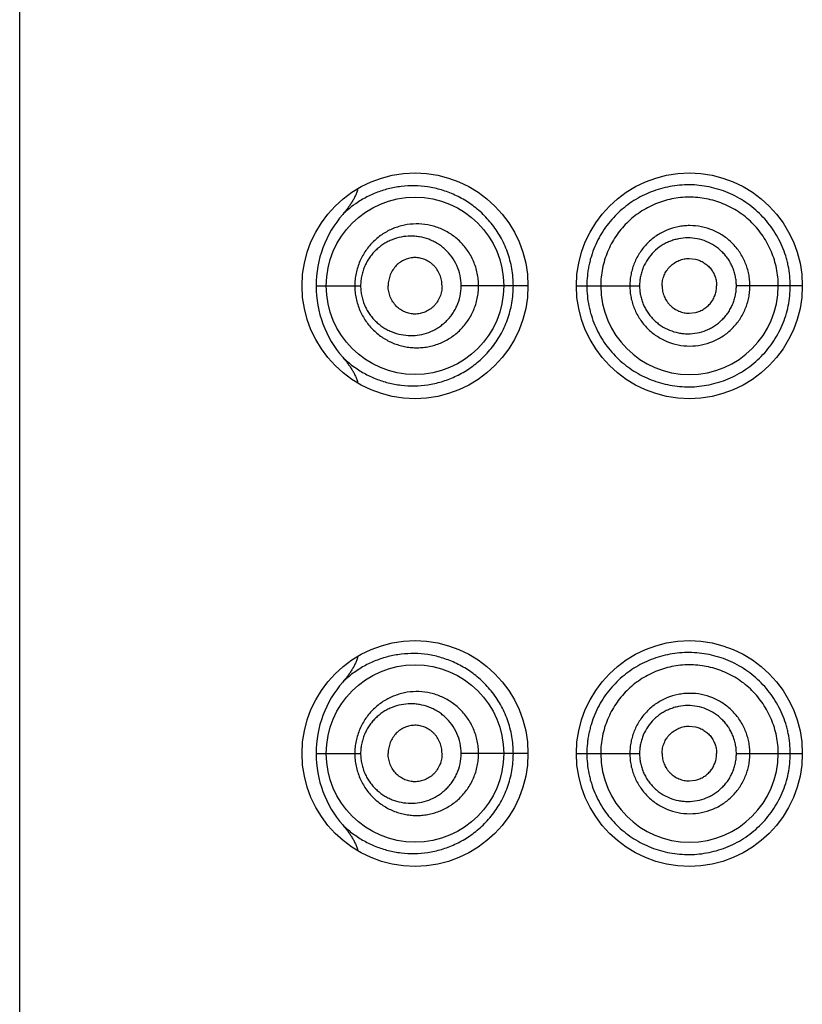
# Model space of a CAD drawing. Units: inches. Extents: x 0 to 11, y 0 to 8.5.
# Drawn here: x 6 to 6.1, y 5.9 to 6 of the extents above; entities that cross this region are included whole.
import ezdxf

# ---------------------------------------------------------------- set-up
doc = ezdxf.new("R2010")
doc.units = ezdxf.units.IN
doc.header["$LTSCALE"] = 0.605
doc.header["$MEASUREMENT"] = 0
doc.layers.get('0').update_dxf_attribs({"linetype": 'CONTINUOUS'})

msp = doc.modelspace()

# ---------------------------------------------------------------- linework, layer by layer
at = {"color": 7, "linetype": 'CONTINUOUS'}
for p, q in [((6.0357423742, 4.8692873978), (6.0357423742, 6.3567873978)), ((6.1083626617, 6.0097621935), (6.1090496325, 6.0096790176)), ((6.0678831132, 6.0067873978), (6.0727190372, 6.0067873978)), ((6.0908673742, 6.0067873141), (6.0836225955, 6.0067873978)), ((6.0961173742, 6.0067873978), (6.1029662415, 6.0067873978)), ((6.1206173742, 6.0067873977), (6.1134680769, 6.0067873978)), ((6.1083626617, 6.0038126021), (6.1090496325, 6.0038957779)), ((6.1083626617, 5.9590121935), (6.1090496325, 5.9589290176)), ((6.0678831132, 5.9560373978), (6.0727190372, 5.9560373978)), ((6.0908673742, 5.9560373141), (6.0836225955, 5.9560373978)), ((6.0961173742, 5.9560373978), (6.1029662415, 5.9560373978)), ((6.1134680769, 5.9560373978), (6.1206173742, 5.9560373977)), ((6.1083626617, 5.9530626021), (6.1090496325, 5.9531457779))]:
    msp.add_line(p, q, dxfattribs=at)
for centre, radius in [((6.0786173742, 6.0067873978), 0.01225), ((6.1083673742, 6.0067873978), 0.01225), ((6.0786173729, 6.0067873383), 0.0096249235), ((6.0786173742, 5.9560373978), 0.01225), ((6.1083673742, 5.9560373978), 0.01225), ((6.0786173729, 5.9560373383), 0.0096249235)]:
    msp.add_circle(centre, radius, dxfattribs=at)
for centre, radius, start, end in [((6.0797340679, 6.006781521), 0.0118512242, 139.0846210154, 179.9715877597), ((6.0797348012, 6.0067932551), 0.0118518802, 180.0283166452, 220.892628178), ((6.1083848633, 6.0067879877), 0.009625138, 180.0035117479, 359.9964882599), ((6.0797340679, 5.956031521), 0.0118512242, 139.0846210156, 179.9715877597), ((6.0797348012, 5.9560432551), 0.0118518802, 180.0283166451, 220.892628178), ((6.1083848633, 5.9560379877), 0.009625138, 180.0035117524, 359.9964882554)]:
    msp.add_arc(centre, radius, start, end, dxfattribs=at)
for points, knots in [([(6.0892791942, 6.0067873978), (6.0892791765, 6.0071000434), (6.0892520057, 6.0077250112), (6.0891303652, 6.008653495), (6.0889297482, 6.0095642274), (6.0886533794, 6.01044877), (6.0883055405, 6.0112995682), (6.0877571953, 6.012372444), (6.0869242375, 6.0135980932), (6.0857294892, 6.0148585668), (6.0843972952, 6.0158829396), (6.0829765227, 6.0166677384), (6.0815079777, 6.0172188264), (6.0800242942, 6.0175481264), (6.0785503441, 6.0176684628), (6.0771050232, 6.0175936704), (6.0757024812, 6.0173344293), (6.0743543331, 6.0168984676), (6.0730704233, 6.0162904297), (6.0718616488, 6.0155105076), (6.0711255747, 6.0148826157), (6.0707767166, 6.0145418754)], [0, 0, 0, 0, 0.0368103959, 0.0735427746, 0.1101209798, 0.1464707611, 0.1825209831, 0.2182052305, 0.2881941533, 0.356140825, 0.4218434987, 0.4852698247, 0.5465474159, 0.6058930917, 0.6636356007, 0.7201383772, 0.7757986909, 0.8310908188, 0.8864968656, 0.9425844497, 1, 1, 1, 1]), ([(6.0724116231, 6.0173491757), (6.0723826911, 6.0172157637), (6.0723070082, 6.0169526098), (6.0721536978, 6.0165722413), (6.0719700843, 6.0162056265), (6.0717629775, 6.0158518899), (6.0715372508, 6.0155097964), (6.0712162337, 6.0150677039), (6.0709568327, 6.0147501164), (6.0707781281, 6.014543608)], [0, 0, 0, 0, 0.1249676877, 0.2499590183, 0.3749637192, 0.4999740656, 0.6249874046, 0.7500013999, 1, 1, 1, 1]), ([(6.1193114018, 6.0067873978), (6.119311398, 6.0071528509), (6.1192760331, 6.0078843391), (6.1191368307, 6.0087890541), (6.1189717375, 6.0095014335), (6.1187718042, 6.0102048055), (6.118456859, 6.011064183), (6.1179762649, 6.0120513872), (6.1173994082, 6.0129853102), (6.1167328468, 6.0138569008), (6.1159831715, 6.0146571706), (6.1151578812, 6.0153774534), (6.1142670802, 6.0160120214), (6.1133204452, 6.0165553276), (6.1123276359, 6.0170018388), (6.1112989898, 6.0173470574), (6.1102457514, 6.0175899481), (6.1091784903, 6.0177293882), (6.1081074227, 6.0177643924), (6.1070427109, 6.0176951181), (6.1059936145, 6.0175260012), (6.1049686909, 6.0172599098), (6.1039761674, 6.0168990287), (6.1030244442, 6.0164450219), (6.1021203392, 6.0159026393), (6.101271322, 6.0152752207), (6.1004841994, 6.0145676869), (6.0997656649, 6.0137851055), (6.0991237149, 6.0129320623), (6.0985651212, 6.0120153169), (6.0980953668, 6.0110429641), (6.0977862555, 6.0101934369), (6.0975887135, 6.0094957516), (6.0974657341, 6.0089639361), (6.0973692371, 6.0084256513), (6.0972773949, 6.0077011499), (6.0972509675, 6.0071527345), (6.0972509667, 6.0067873978)], [0, 0, 0, 0, 0.0317500579, 0.0634992788, 0.0793790131, 0.0952585347, 0.1270063007, 0.1587507179, 0.1904890096, 0.2222155614, 0.2539217657, 0.2855964961, 0.3172252835, 0.3487899152, 0.3802698036, 0.4116469712, 0.4429046422, 0.4740292018, 0.5050110514, 0.535858722, 0.5665820767, 0.597195499, 0.6277186857, 0.6581940083, 0.6886658168, 0.7191772732, 0.7497698777, 0.7804766395, 0.8113347419, 0.8423731995, 0.8735959847, 0.9050020947, 0.9207707105, 0.936573207, 0.9524050201, 0.9682600536, 1, 1, 1, 1]), ([(6.1180098739, 6.0067873978), (6.1180098739, 6.0071042787), (6.1179795307, 6.0077385311), (6.1178378071, 6.0086800575), (6.1176045135, 6.0096030638), (6.117282668, 6.0104989841), (6.1168729228, 6.0113581299), (6.1163807185, 6.0121724706), (6.1158112528, 6.012934478), (6.114957159, 6.0138692123), (6.1137226109, 6.0148700231), (6.1120410607, 6.0157585644), (6.1105223711, 6.016208315), (6.1092774498, 6.0163862312), (6.1083363653, 6.0164277803), (6.1073971602, 6.0163761977), (6.106160735, 6.0161870663), (6.1046588139, 6.0157288264), (6.1032767728, 6.0149841539), (6.1022724603, 6.0142401076), (6.1015746303, 6.0136107107), (6.1009411213, 6.0129146413), (6.1003787674, 6.0121577071), (6.0998917608, 6.0113480557), (6.0994847175, 6.0104931328), (6.0991646191, 6.009600097), (6.0989317129, 6.008678951), (6.0987900152, 6.007738254), (6.0987598739, 6.007104248), (6.0987598739, 6.0067873978)], [0, 0, 0, 0, 0.0314641952, 0.0629268362, 0.0943880274, 0.1258457494, 0.1572982609, 0.1887432381, 0.2201773079, 0.2515962641, 0.3142945044, 0.3768713123, 0.4392826559, 0.4704561029, 0.5015811757, 0.5326595121, 0.563698458, 0.6256218382, 0.6875175063, 0.7185282694, 0.749575696, 0.7806729234, 0.8118306568, 0.8430541084, 0.8743434542, 0.9056951358, 0.9370984555, 0.9685388518, 1, 1, 1, 1]), ([(6.0855072335, 6.0067873978), (6.0855072287, 6.0070166399), (6.0854837628, 6.0074751867), (6.0853788523, 6.0081548943), (6.0852056485, 6.0088188765), (6.0849667767, 6.0094595961), (6.0846656894, 6.0100701329), (6.0843065299, 6.0106441181), (6.0838941588, 6.0111759432), (6.0834340788, 6.0116609034), (6.0829316367, 6.0120948273), (6.0822164211, 6.0125983154), (6.0814363349, 6.012992293), (6.0806181327, 6.0132658704), (6.079786917, 6.0134572224), (6.0787257611, 6.0135463407), (6.0776697284, 6.0134341491), (6.0768515848, 6.013227653), (6.0762540565, 6.013015169), (6.0756775101, 6.0127464846), (6.0751263381, 6.0124230538), (6.0746051961, 6.0120463794), (6.0741189858, 6.0116182299), (6.0736726443, 6.0111410194), (6.0732711298, 6.0106178028), (6.0729196646, 6.0100522159), (6.0726233226, 6.0094488975), (6.0723868732, 6.0088135298), (6.0722145647, 6.008152831), (6.0721097865, 6.0074746567), (6.0720863055, 6.0070165804), (6.0720862988, 6.0067873978)], [0, 0, 0, 0, 0.0326209902, 0.0652021557, 0.0977057386, 0.1300957707, 0.1623399724, 0.1944094819, 0.2262828043, 0.2579430199, 0.2893793576, 0.320587583, 0.3822545093, 0.4128185989, 0.443201822, 0.5034626366, 0.5633919454, 0.5933666202, 0.6233862806, 0.6534959487, 0.6837474463, 0.7141876225, 0.7448576954, 0.7757932785, 0.8070221335, 0.838557255, 0.8703949719, 0.9025122687, 0.9348648877, 0.967387482, 1, 1, 1, 1]), ([(6.114934267, 6.0067873978), (6.1149342668, 6.007001554), (6.1149139447, 6.0074301898), (6.1148188136, 6.0080665472), (6.1146625215, 6.0086906069), (6.1144463792, 6.0092964605), (6.1141713576, 6.0098777684), (6.1138412881, 6.0104294043), (6.1134588815, 6.0109458606), (6.1130273847, 6.0114216418), (6.1125510318, 6.0118520361), (6.1118643932, 6.0123601989), (6.1109190669, 6.0128666392), (6.1096896031, 6.0132371917), (6.1086245243, 6.0133402836), (6.1077750429, 6.0132951495), (6.106934765, 6.013167919), (6.1059130017, 6.0128575865), (6.1047848051, 6.0122511201), (6.1037943585, 6.0114361799), (6.1029820344, 6.0104412202), (6.1024752269, 6.0094953821), (6.102187764, 6.0086898195), (6.1020315253, 6.0080662267), (6.1019363536, 6.0074301158), (6.1019160014, 6.0070015455), (6.1019160015, 6.0067873978)], [0, 0, 0, 0, 0.0313978725, 0.0627930943, 0.0941852561, 0.1255713312, 0.1569492196, 0.1883167808, 0.2196715564, 0.2510113492, 0.2823329898, 0.3136345162, 0.3760949619, 0.4384573891, 0.5007273736, 0.5318714703, 0.5629995485, 0.6251639323, 0.6873469007, 0.7496080801, 0.8119888887, 0.8745043323, 0.9058478305, 0.937216903, 0.9686033775, 1, 1, 1, 1]), ([(6.0836225955, 6.0067873978), (6.0836225808, 6.0071642355), (6.0835426474, 6.0079171985), (6.0831915168, 6.0089875561), (6.0826356212, 6.0099487543), (6.0820282565, 6.0106308742), (6.0814783312, 6.0110887109), (6.0810408354, 6.011385584), (6.0805816176, 6.0116366717), (6.0799495616, 6.0119080889), (6.0792871037, 6.0120878807), (6.078614483, 6.0121730985), (6.0779426339, 6.0121960847), (6.0771042764, 6.0121097347), (6.0762948149, 6.0118718072), (6.0756796031, 6.0115943902), (6.0752351043, 6.0113421399), (6.0748125335, 6.0110468868), (6.0744157382, 6.010709413), (6.0740490154, 6.0103308113), (6.0737167475, 6.0099128941), (6.0734237155, 6.0094580387), (6.073174874, 6.0089695532), (6.0729750088, 6.0084519395), (6.0728285137, 6.0079108966), (6.0727391556, 6.0073534384), (6.0727190453, 6.0069762276), (6.0727190372, 6.0067873978)], [0, 0, 0, 0, 0.0664108772, 0.1322690382, 0.1971320329, 0.2607329955, 0.2920670885, 0.3230693347, 0.3537580588, 0.3841576547, 0.4441556484, 0.4738985346, 0.5035095111, 0.5624776537, 0.6215553453, 0.6513112948, 0.6812699874, 0.7114897485, 0.742026093, 0.7729284324, 0.8042341752, 0.8359655811, 0.8681232761, 0.9006798629, 0.9335764548, 0.9667221382, 1, 1, 1, 1]), ([(6.1134680769, 6.0067873978), (6.1134680787, 6.006959419), (6.1134515431, 6.007303735), (6.1133733384, 6.0078146337), (6.1132452379, 6.008315215), (6.1130683899, 6.0088005949), (6.1128436336, 6.0092654827), (6.1125744867, 6.0097057855), (6.1122633307, 6.0101171401), (6.1117967338, 6.0106203447), (6.1111242838, 6.0111579016), (6.1102115797, 6.0116362277), (6.1092249183, 6.0119264787), (6.1082032843, 6.0120226533), (6.1073529692, 6.0119359129), (6.1066931291, 6.011772799), (6.1062118667, 6.0116034977), (6.1057492669, 6.0113880007), (6.1051632628, 6.0110420292), (6.1044960169, 6.0105046019), (6.1038373788, 6.0097139489), (6.1034239593, 6.0089591966), (6.1031890036, 6.0083143239), (6.1030610137, 6.0078142756), (6.1029827959, 6.0073036493), (6.1029662403, 6.0069594093), (6.1029662415, 6.0067873978)], [0, 0, 0, 0, 0.0314626952, 0.0629214027, 0.0943748698, 0.1258179958, 0.1572480259, 0.1886614027, 0.2200539876, 0.2514219542, 0.3139976994, 0.3764413698, 0.4387408153, 0.5009071556, 0.5629774452, 0.5940284859, 0.6250777967, 0.6561359844, 0.6872134226, 0.7493886948, 0.8117399063, 0.8742891481, 0.9056721564, 0.9370929221, 0.968539066, 1, 1, 1, 1]), ([(6.0815457331, 6.0067873978), (6.0815457331, 6.0069944563), (6.0815146541, 6.007305679), (6.0814152297, 6.007706693), (6.0812792166, 6.0080919334), (6.0810880532, 6.0084521873), (6.0808500359, 6.0087754844), (6.0806514129, 6.0089961273), (6.0804339637, 6.0091934618), (6.0802005028, 6.0093663232), (6.079953714, 6.0095139325), (6.0796119616, 6.0096755394), (6.0791624304, 6.0098131206), (6.0786968033, 6.0098596738), (6.0783268924, 6.0098393292), (6.0779605242, 6.0097817696), (6.077512985, 6.0096408186), (6.0770140291, 6.009368005), (6.0765692584, 6.0089962713), (6.0761982862, 6.0085343912), (6.0759646569, 6.0080893884), (6.0758305602, 6.0077056999), (6.0757321919, 6.0073052266), (6.0757013374, 6.0069943564), (6.0757013374, 6.0067873978)], [0, 0, 0, 0, 0.0661589995, 0.0991105587, 0.1318688725, 0.1965212146, 0.2284250041, 0.2599914619, 0.2912106371, 0.3220923721, 0.3526589076, 0.3829400873, 0.4427249322, 0.50187071, 0.5313819977, 0.5609112627, 0.6201960334, 0.6802576035, 0.7414973505, 0.8041926725, 0.8683716414, 0.9009956004, 0.9338729186, 1, 1, 1, 1]), ([(6.1054080543, 6.0067873978), (6.1054080543, 6.0069822743), (6.1054484961, 6.0073728395), (6.1056205373, 6.00793409), (6.105849273, 6.0083665291), (6.1060788462, 6.0086802372), (6.1063378288, 6.0089688176), (6.106714465, 6.0092766221), (6.1071429748, 6.0095051121), (6.1075061855, 6.0096363353), (6.107786903, 6.0097081326), (6.1080732471, 6.0097521329), (6.1082662294, 6.0097621736), (6.1083626617, 6.0097621935)], [0, 0, 0, 0, 0.125769424, 0.2513996725, 0.3767629021, 0.4393931452, 0.5019355063, 0.62661966, 0.7510730422, 0.813316237, 0.8755418144, 0.9377645675, 1, 1, 1, 1]), ([(6.1090496325, 6.0096790176), (6.109209382, 6.0096402293), (6.1095233729, 6.0095361905), (6.1099630473, 6.0093066201), (6.1102940676, 6.0090572231), (6.1105300592, 6.0088255331), (6.1107451982, 6.0085736516), (6.1109730545, 6.0082256023), (6.1111749397, 6.0077690756), (6.1113006844, 6.0072856346), (6.1113299128, 6.0069532825), (6.1113299128, 6.0067873978)], [0, 0, 0, 0, 0.1243208282, 0.2488516977, 0.3735959505, 0.4361068713, 0.4986708418, 0.6238299107, 0.7491409903, 0.8745496823, 1, 1, 1, 1]), ([(6.0707767477, 5.9990325523), (6.071125602, 5.9986918626), (6.0718618846, 5.9980642874), (6.0730706056, 5.9972842472), (6.0743544143, 5.9966762498), (6.0754767562, 5.9963132674), (6.0763981219, 5.9961117867), (6.0773408809, 5.9959690216), (6.0785505293, 5.9959062324), (6.0800243598, 5.996026777), (6.0815080343, 5.9963559794), (6.0829765752, 5.9969071545), (6.084397233, 5.9976918182), (6.0854984202, 5.9985386672), (6.0863127424, 5.9993315515), (6.0868884408, 5.9999891659), (6.0874169313, 6.0007015613), (6.0878914835, 6.0014651798), (6.0883055771, 6.0022752925), (6.0886533856, 6.0031260424), (6.0889297472, 6.0040105916), (6.089130362, 6.0049213119), (6.089251997, 6.0058497901), (6.0892791889, 6.0064747541), (6.0892791941, 6.0067873978)], [0, 0, 0, 0, 0.0574035157, 0.1134836738, 0.1688885798, 0.2241643632, 0.2519279707, 0.2798493849, 0.3363458889, 0.3940758996, 0.4534161826, 0.5146833543, 0.5781007609, 0.6437949057, 0.6775162565, 0.7117858642, 0.7465700182, 0.7818250109, 0.8175044634, 0.8535497785, 0.8898942318, 0.9264673154, 0.9631946666, 1, 1, 1, 1]), ([(6.0720862988, 6.0067873978), (6.0720863084, 6.0065582152), (6.0721097894, 6.0061001405), (6.072214578, 6.0054219703), (6.0723868709, 6.0047612699), (6.0726233295, 6.0041259037), (6.0729196621, 6.0035225799), (6.0732711268, 6.0029569951), (6.0736726402, 6.0024337764), (6.0741189918, 6.001956578), (6.0746051944, 6.0015284289), (6.0751262698, 6.0011516709), (6.0756774022, 6.0008281265), (6.0762540172, 6.0005594722), (6.0768515908, 6.0003472229), (6.0774655264, 6.0001924354), (6.0780912853, 6.0000959644), (6.0787242966, 6.0000586933), (6.0793597859, 6.0000816582), (6.0799927551, 6.0001650524), (6.0806180705, 6.0003090023), (6.0812302717, 6.000513514), (6.0818238032, 6.0007777297), (6.0823929776, 6.0011003674), (6.082931625, 6.0014800594), (6.0834336903, 6.0019142586), (6.0838938994, 6.0023990541), (6.0843065678, 6.0029306391), (6.0846657485, 6.0035046323), (6.0849667357, 6.0041152201), (6.0852056536, 6.0047559181), (6.0853788595, 6.0054199012), (6.0854837563, 6.0060996098), (6.0855072296, 6.0065581557), (6.0855072334, 6.0067873978)], [0, 0, 0, 0, 0.0326058079, 0.0651214694, 0.0974674095, 0.1295780487, 0.161409531, 0.1929380577, 0.2241599794, 0.2550899535, 0.2857531274, 0.3161864057, 0.3464324937, 0.3765391662, 0.4065530596, 0.4365185085, 0.4664842548, 0.496499175, 0.5265986368, 0.5568184684, 0.5871936449, 0.6177497774, 0.6485057265, 0.679480917, 0.7106837536, 0.7421115721, 0.7737631567, 0.8056298133, 0.8376936609, 0.8699311372, 0.9023143843, 0.9348112946, 0.9673857325, 1, 1, 1, 1]), ([(6.0727190372, 6.0067873978), (6.0727190478, 6.0065985681), (6.0727391603, 6.0062213569), (6.0728285462, 6.0056639054), (6.0729749923, 6.0051228485), (6.0731749309, 6.0046052631), (6.0734237063, 6.0041167458), (6.0737167636, 6.0036619033), (6.0740490124, 6.0032439727), (6.0744157786, 6.0028654115), (6.0748125393, 6.0025278968), (6.0752350473, 6.0022325416), (6.0756795374, 6.0019802591), (6.0762947618, 6.0017029027), (6.0771044006, 6.0014652312), (6.0781107679, 6.0013614224), (6.0791247726, 6.0014427008), (6.0801177629, 6.0017121153), (6.0808985431, 6.0020920614), (6.0814781619, 6.0024861332), (6.081888672, 6.0028282066), (6.0822674997, 6.0032130582), (6.0826097602, 6.003638061), (6.0829100804, 6.0041002131), (6.0832486683, 6.0047619859), (6.0835427593, 6.0056577082), (6.0836225842, 6.0064105595), (6.0836225955, 6.0067873978)], [0, 0, 0, 0, 0.0332766917, 0.0664211914, 0.0993167515, 0.1318719354, 0.1640288531, 0.1957590786, 0.2270637792, 0.2579648071, 0.2885004827, 0.3187198632, 0.348677695, 0.3784323223, 0.4375072468, 0.4964734898, 0.5557626506, 0.6157581533, 0.6767750987, 0.7077780229, 0.7391123962, 0.7707843461, 0.8027897418, 0.8351154279, 0.8677351262, 0.9335913175, 1, 1, 1, 1]), ([(6.0815457331, 6.0067873978), (6.0815457331, 6.0065803393), (6.0815146541, 6.0062691166), (6.0814152297, 6.0058681025), (6.0812792166, 6.0054828622), (6.0810880532, 6.0051226083), (6.0808500359, 6.0047993111), (6.0806514129, 6.0045786683), (6.0804339637, 6.0043813337), (6.0802005028, 6.0042084724), (6.079953714, 6.004060863), (6.0796119616, 6.0038992561), (6.0791624304, 6.003761675), (6.0786968033, 6.0037151217), (6.0783268924, 6.0037354664), (6.0779605242, 6.003793026), (6.077512985, 6.003933977), (6.0770140291, 6.0042067906), (6.0765692584, 6.0045785242), (6.0761982862, 6.0050404043), (6.0759646569, 6.0054854071), (6.0758305602, 6.0058690956), (6.0757321919, 6.0062695689), (6.0757013374, 6.0065804392), (6.0757013374, 6.0067873978)], [0, 0, 0, 0, 0.0661589995, 0.0991105587, 0.1318688725, 0.1965212146, 0.2284250041, 0.2599914619, 0.2912106371, 0.3220923721, 0.3526589076, 0.3829400873, 0.4427249322, 0.50187071, 0.5313819977, 0.5609112627, 0.6201960334, 0.6802576035, 0.7414973505, 0.8041926725, 0.8683716414, 0.9009956004, 0.9338729186, 1, 1, 1, 1]), ([(6.0972509668, 6.0067873978), (6.0972509768, 6.0064220647), (6.0972860902, 6.0056915373), (6.0974248486, 6.0047886342), (6.0975886867, 6.00407907), (6.0977860933, 6.0033812799), (6.098217483, 6.0021969163), (6.0989084759, 6.0009295141), (6.0997657656, 5.999789933), (6.1004841813, 5.9990071817), (6.1012722381, 5.9983008519), (6.1021214707, 5.9976738062), (6.1030250486, 5.9971301287), (6.104293455, 5.9965230541), (6.1056474819, 5.9961033465), (6.1070426114, 5.9958790502), (6.1081074175, 5.9958103701), (6.1091783885, 5.9958458819), (6.1102456366, 5.995985341), (6.1112988942, 5.996228115), (6.112327562, 5.9965732414), (6.1133203697, 5.9970197182), (6.1142670927, 5.997562844), (6.1151579749, 5.9981972835), (6.1159832332, 5.9989175907), (6.1167326934, 5.9997180417), (6.1173991105, 6.000589721), (6.1179759945, 6.0015235916), (6.1184568338, 6.0025107066), (6.1188349927, 6.0035416374), (6.1191090702, 6.0046049951), (6.1192755647, 6.0056904601), (6.1193114229, 6.006421949), (6.1193114017, 6.0067873978)], [0, 0, 0, 0, 0.0317452149, 0.0634264119, 0.0792321183, 0.0950037656, 0.1264141593, 0.1886108517, 0.2194768325, 0.2501844549, 0.2807746825, 0.3112946531, 0.3417795967, 0.3722623411, 0.433338079, 0.4640648608, 0.494915287, 0.5259018128, 0.557032111, 0.5882952505, 0.6196773138, 0.6511623652, 0.682732454, 0.7143664356, 0.7460461171, 0.7777574273, 0.8094892341, 0.8412327883, 0.8729825057, 0.9047355304, 0.9364901417, 0.9682447278, 1, 1, 1, 1]), ([(6.1019160015, 6.0067873978), (6.1019160027, 6.0065732498), (6.101936349, 6.0061446813), (6.1020315324, 6.0055085597), (6.1021877725, 6.0048850099), (6.1024037151, 6.0042800347), (6.1026781651, 6.0036999486), (6.1030071248, 6.0031497631), (6.1033878919, 6.0026348974), (6.1038171847, 6.0021606569), (6.1042908431, 6.0017315816), (6.1049733042, 6.0012242942), (6.1059132574, 6.000717036), (6.1071379758, 6.0003433473), (6.1084127176, 6.000214031), (6.1096891047, 6.0003391467), (6.1109192246, 6.0007082112), (6.1120541145, 6.0013139681), (6.1130500694, 6.0021305567), (6.1137306553, 6.0029629079), (6.11417102, 6.0036971236), (6.1144464513, 6.0042783168), (6.1146625519, 6.0048841776), (6.114818815, 6.0055082467), (6.1149139191, 6.0061446067), (6.1149342637, 6.0065732414), (6.114934267, 6.0067873978)], [0, 0, 0, 0, 0.031396685, 0.0627831923, 0.0941523076, 0.1254958771, 0.1568084988, 0.1880873545, 0.2193314567, 0.2505417499, 0.2817208587, 0.3128744353, 0.3750604461, 0.4372263369, 0.4994229499, 0.5616929709, 0.6240559428, 0.6865166829, 0.7490635844, 0.8116829388, 0.8430506377, 0.874428527, 0.9058146117, 0.937206799, 0.968602088, 1, 1, 1, 1]), ([(6.1029662415, 6.0067873978), (6.1029662404, 6.006615386), (6.1029827952, 6.0062711474), (6.1030610238, 6.0057605127), (6.1031890149, 6.0052604982), (6.1033655542, 6.0047760829), (6.1035895817, 6.0043125381), (6.1038573835, 6.0038738002), (6.1041666086, 6.003464202), (6.1045144204, 6.0030879138), (6.1048972598, 6.0027483801), (6.1054473706, 6.0023477959), (6.106202241, 6.0019479486), (6.1070204339, 6.0017033336), (6.1076927995, 6.0016032693), (6.1083725396, 6.0015685509), (6.1092246717, 6.0016496844), (6.1100470311, 6.0018905659), (6.1106677353, 6.0021766046), (6.1112587428, 6.0025224674), (6.1117970093, 6.002954053), (6.1122625389, 6.0034581008), (6.1125735801, 6.003869525), (6.1128433221, 6.0043094487), (6.113068451, 6.0047741776), (6.1132452585, 6.0052595763), (6.1133733562, 6.0057601581), (6.1134515087, 6.006271064), (6.113468075, 6.0066153772), (6.1134680769, 6.0067873978)], [0, 0, 0, 0, 0.0314538303, 0.0628928618, 0.0943065156, 0.1256825744, 0.1570133221, 0.188294793, 0.21952487, 0.2507050003, 0.2818404998, 0.3129395545, 0.3749903269, 0.437004477, 0.4680587565, 0.4991311565, 0.5612855033, 0.6235718704, 0.6548052283, 0.6860741653, 0.7486344356, 0.7799957985, 0.8113817516, 0.842788006, 0.8742105636, 0.9056465914, 0.9370929043, 0.9685445702, 1, 1, 1, 1]), ([(6.1054080543, 6.0067873978), (6.1054080543, 6.0065925212), (6.1054484961, 6.006201956), (6.1056205373, 6.0056407055), (6.105849273, 6.0052082664), (6.1060788462, 6.0048945583), (6.1063378288, 6.004605978), (6.106714465, 6.0042981734), (6.1071429748, 6.0040696834), (6.1075061855, 6.0039384603), (6.107786903, 6.003866663), (6.1080732471, 6.0038226627), (6.1082662294, 6.0038126219), (6.1083626617, 6.0038126021)], [0, 0, 0, 0, 0.125769424, 0.2513996725, 0.3767629021, 0.4393931452, 0.5019355063, 0.62661966, 0.7510730422, 0.813316237, 0.8755418144, 0.9377645675, 1, 1, 1, 1]), ([(6.1090496325, 6.0038957779), (6.109209382, 6.0039345662), (6.1095233729, 6.0040386051), (6.1099630473, 6.0042681755), (6.1102940676, 6.0045175725), (6.1105300592, 6.0047492624), (6.1107451982, 6.0050011439), (6.1109730545, 6.0053491932), (6.1111749397, 6.0058057199), (6.1113006844, 6.0062891609), (6.1113299128, 6.0066215131), (6.1113299128, 6.0067873978)], [0, 0, 0, 0, 0.1243208282, 0.2488516977, 0.3735959505, 0.4361068713, 0.4986708418, 0.6238299107, 0.7491409903, 0.8745496823, 1, 1, 1, 1]), ([(6.0707753098, 5.9990343177), (6.0709542346, 5.9988275352), (6.0712140256, 5.9985095911), (6.0715356256, 5.998067054), (6.0717617775, 5.9977246106), (6.0719692935, 5.9973705034), (6.0721532733, 5.9970034823), (6.0723068812, 5.9966226646), (6.0723826928, 5.9963591793), (6.0724116633, 5.9962255962)], [0, 0, 0, 0, 0.2499990469, 0.3750129256, 0.5000262357, 0.6250365277, 0.7500410915, 0.8750323808, 1, 1, 1, 1]), ([(6.0892791942, 5.9560373978), (6.0892791765, 5.9563500434), (6.0892520057, 5.9569750112), (6.0891303652, 5.957903495), (6.0889297482, 5.9588142274), (6.0886533794, 5.95969877), (6.0883055405, 5.9605495682), (6.0877571953, 5.961622444), (6.0869242375, 5.9628480932), (6.0857294892, 5.9641085668), (6.0843972952, 5.9651329396), (6.0829765227, 5.9659177384), (6.0815079777, 5.9664688264), (6.0800242942, 5.9667981264), (6.0785503441, 5.9669184628), (6.0771050232, 5.9668436704), (6.0757024812, 5.9665844293), (6.0743543331, 5.9661484676), (6.0730704233, 5.9655404297), (6.0718616488, 5.9647605076), (6.0711255747, 5.9641326157), (6.0707767166, 5.9637918754)], [0, 0, 0, 0, 0.0368103959, 0.0735427746, 0.1101209798, 0.1464707611, 0.1825209831, 0.2182052305, 0.2881941533, 0.356140825, 0.4218434987, 0.4852698247, 0.5465474159, 0.6058930917, 0.6636356007, 0.7201383772, 0.7757986909, 0.8310908188, 0.8864968656, 0.9425844497, 1, 1, 1, 1]), ([(6.0724116231, 5.9665991757), (6.0723826911, 5.9664657637), (6.0723070082, 5.9662026098), (6.0721536978, 5.9658222413), (6.0719700843, 5.9654556265), (6.0717629775, 5.9651018899), (6.0715372508, 5.9647597964), (6.0712162337, 5.9643177039), (6.0709568327, 5.9640001164), (6.0707781281, 5.963793608)], [0, 0, 0, 0, 0.1249676877, 0.2499590183, 0.3749637192, 0.4999740656, 0.6249874046, 0.7500013999, 1, 1, 1, 1]), ([(6.1193114018, 5.9560373978), (6.119311398, 5.9564028509), (6.1192760331, 5.9571343391), (6.1191368307, 5.9580390541), (6.1189717375, 5.9587514335), (6.1187718042, 5.9594548055), (6.118456859, 5.960314183), (6.1179762649, 5.9613013872), (6.1173994082, 5.9622353102), (6.1167328468, 5.9631069008), (6.1159831715, 5.9639071706), (6.1151578812, 5.9646274534), (6.1142670802, 5.9652620214), (6.1133204452, 5.9658053276), (6.1123276359, 5.9662518388), (6.1112989898, 5.9665970574), (6.1102457514, 5.9668399481), (6.1091784903, 5.9669793882), (6.1081074227, 5.9670143924), (6.1070427109, 5.9669451181), (6.1059936145, 5.9667760012), (6.1049686909, 5.9665099098), (6.1039761674, 5.9661490287), (6.1030244442, 5.9656950219), (6.1021203392, 5.9651526393), (6.101271322, 5.9645252207), (6.1004841994, 5.9638176869), (6.0997656649, 5.9630351055), (6.0991237149, 5.9621820623), (6.0985651212, 5.9612653169), (6.0980953668, 5.9602929641), (6.0977862555, 5.9594434369), (6.0975887135, 5.9587457516), (6.0974657341, 5.9582139361), (6.0973692371, 5.9576756513), (6.0972773949, 5.9569511499), (6.0972509675, 5.9564027345), (6.0972509667, 5.9560373978)], [0, 0, 0, 0, 0.0317500579, 0.0634992788, 0.0793790131, 0.0952585347, 0.1270063007, 0.1587507179, 0.1904890096, 0.2222155614, 0.2539217657, 0.2855964961, 0.3172252835, 0.3487899152, 0.3802698036, 0.4116469712, 0.4429046422, 0.4740292018, 0.5050110514, 0.535858722, 0.5665820767, 0.597195499, 0.6277186857, 0.6581940083, 0.6886658168, 0.7191772732, 0.7497698777, 0.7804766395, 0.8113347419, 0.8423731995, 0.8735959847, 0.9050020947, 0.9207707105, 0.936573207, 0.9524050201, 0.9682600536, 1, 1, 1, 1]), ([(6.1180098739, 5.9560373978), (6.1180098739, 5.9563542787), (6.1179795307, 5.9569885311), (6.1178378071, 5.9579300575), (6.1176045135, 5.9588530638), (6.117282668, 5.9597489841), (6.1168729228, 5.9606081299), (6.1163807185, 5.9614224706), (6.1158112528, 5.962184478), (6.114957159, 5.9631192123), (6.1137226109, 5.9641200231), (6.1120410607, 5.9650085644), (6.1105223711, 5.965458315), (6.1092774498, 5.9656362312), (6.1083363653, 5.9656777803), (6.1073971602, 5.9656261977), (6.106160735, 5.9654370663), (6.1046588139, 5.9649788264), (6.1032767728, 5.9642341539), (6.1022724603, 5.9634901076), (6.1015746303, 5.9628607107), (6.1009411213, 5.9621646413), (6.1003787674, 5.9614077071), (6.0998917608, 5.9605980557), (6.0994847175, 5.9597431328), (6.0991646191, 5.958850097), (6.0989317129, 5.957928951), (6.0987900152, 5.956988254), (6.0987598739, 5.956354248), (6.0987598739, 5.9560373978)], [0, 0, 0, 0, 0.0314641952, 0.0629268362, 0.0943880274, 0.1258457494, 0.1572982609, 0.1887432381, 0.2201773079, 0.2515962641, 0.3142945044, 0.3768713123, 0.4392826559, 0.4704561029, 0.5015811757, 0.5326595121, 0.563698458, 0.6256218382, 0.6875175063, 0.7185282694, 0.749575696, 0.7806729234, 0.8118306568, 0.8430541084, 0.8743434542, 0.9056951358, 0.9370984555, 0.9685388518, 1, 1, 1, 1]), ([(6.0855072335, 5.9560373978), (6.0855072287, 5.9562666399), (6.0854837628, 5.9567251867), (6.0853788523, 5.9574048943), (6.0852056485, 5.9580688765), (6.0849667767, 5.9587095961), (6.0846656894, 5.9593201329), (6.0843065299, 5.9598941181), (6.0838941588, 5.9604259432), (6.0834340788, 5.9609109034), (6.0829316367, 5.9613448273), (6.0822164211, 5.9618483154), (6.0814363349, 5.962242293), (6.0806181327, 5.9625158704), (6.079786917, 5.9627072224), (6.0787257611, 5.9627963407), (6.0776697284, 5.9626841491), (6.0768515848, 5.962477653), (6.0762540565, 5.962265169), (6.0756775101, 5.9619964846), (6.0751263381, 5.9616730538), (6.0746051961, 5.9612963794), (6.0741189858, 5.9608682299), (6.0736726443, 5.9603910194), (6.0732711298, 5.9598678028), (6.0729196646, 5.9593022159), (6.0726233226, 5.9586988975), (6.0723868732, 5.9580635298), (6.0722145647, 5.957402831), (6.0721097865, 5.9567246567), (6.0720863055, 5.9562665804), (6.0720862988, 5.9560373978)], [0, 0, 0, 0, 0.0326209902, 0.0652021557, 0.0977057386, 0.1300957707, 0.1623399724, 0.1944094819, 0.2262828043, 0.2579430199, 0.2893793576, 0.320587583, 0.3822545093, 0.4128185989, 0.443201822, 0.5034626366, 0.5633919454, 0.5933666202, 0.6233862806, 0.6534959487, 0.6837474463, 0.7141876225, 0.7448576954, 0.7757932785, 0.8070221335, 0.838557255, 0.8703949719, 0.9025122687, 0.9348648877, 0.967387482, 1, 1, 1, 1]), ([(6.114934267, 5.9560373978), (6.1149342668, 5.956251554), (6.1149139447, 5.9566801898), (6.1148188136, 5.9573165472), (6.1146625215, 5.9579406069), (6.1144463792, 5.9585464605), (6.1141713576, 5.9591277684), (6.1138412881, 5.9596794043), (6.1134588815, 5.9601958606), (6.1130273847, 5.9606716418), (6.1125510318, 5.9611020361), (6.1118643932, 5.9616101989), (6.1109190669, 5.9621166392), (6.1096896031, 5.9624871917), (6.1086245243, 5.9625902836), (6.1077750429, 5.9625451495), (6.106934765, 5.962417919), (6.1059130017, 5.9621075865), (6.1047848051, 5.9615011201), (6.1037943585, 5.9606861799), (6.1029820344, 5.9596912202), (6.1024752269, 5.9587453821), (6.102187764, 5.9579398195), (6.1020315253, 5.9573162267), (6.1019363536, 5.9566801158), (6.1019160014, 5.9562515455), (6.1019160015, 5.9560373978)], [0, 0, 0, 0, 0.0313978725, 0.0627930943, 0.0941852561, 0.1255713312, 0.1569492196, 0.1883167808, 0.2196715564, 0.2510113492, 0.2823329898, 0.3136345162, 0.3760949619, 0.4384573891, 0.5007273736, 0.5318714703, 0.5629995485, 0.6251639323, 0.6873469007, 0.7496080801, 0.8119888887, 0.8745043323, 0.9058478305, 0.937216903, 0.9686033775, 1, 1, 1, 1]), ([(6.0836225955, 5.9560373978), (6.0836225808, 5.9564142355), (6.0835426474, 5.9571671985), (6.0831915168, 5.9582375561), (6.0826356212, 5.9591987543), (6.0820282565, 5.9598808742), (6.0814783312, 5.9603387109), (6.0810408354, 5.960635584), (6.0805816176, 5.9608866717), (6.0799495616, 5.9611580889), (6.0792871037, 5.9613378807), (6.078614483, 5.9614230985), (6.0779426339, 5.9614460847), (6.0771042764, 5.9613597347), (6.0762948149, 5.9611218072), (6.0756796031, 5.9608443902), (6.0752351043, 5.9605921399), (6.0748125335, 5.9602968868), (6.0744157382, 5.959959413), (6.0740490154, 5.9595808113), (6.0737167475, 5.9591628941), (6.0734237155, 5.9587080387), (6.073174874, 5.9582195532), (6.0729750088, 5.9577019395), (6.0728285137, 5.9571608966), (6.0727391556, 5.9566034384), (6.0727190453, 5.9562262276), (6.0727190372, 5.9560373978)], [0, 0, 0, 0, 0.0664108772, 0.1322690382, 0.1971320329, 0.2607329955, 0.2920670885, 0.3230693347, 0.3537580588, 0.3841576547, 0.4441556484, 0.4738985346, 0.5035095111, 0.5624776537, 0.6215553453, 0.6513112948, 0.6812699874, 0.7114897485, 0.742026093, 0.7729284324, 0.8042341752, 0.8359655811, 0.8681232761, 0.9006798629, 0.9335764548, 0.9667221382, 1, 1, 1, 1]), ([(6.1134680769, 5.9560373978), (6.1134680787, 5.956209419), (6.1134515431, 5.956553735), (6.1133733384, 5.9570646337), (6.1132452379, 5.957565215), (6.1130683899, 5.9580505949), (6.1128436336, 5.9585154827), (6.1125744867, 5.9589557855), (6.1122633307, 5.9593671401), (6.1117967338, 5.9598703447), (6.1111242838, 5.9604079016), (6.1102115797, 5.9608862277), (6.1092249183, 5.9611764787), (6.1082032843, 5.9612726533), (6.1073529692, 5.9611859129), (6.1066931291, 5.961022799), (6.1062118667, 5.9608534977), (6.1057492669, 5.9606380007), (6.1051632628, 5.9602920292), (6.1044960169, 5.9597546019), (6.1038373788, 5.9589639489), (6.1034239593, 5.9582091966), (6.1031890036, 5.9575643239), (6.1030610137, 5.9570642756), (6.1029827959, 5.9565536493), (6.1029662403, 5.9562094093), (6.1029662415, 5.9560373978)], [0, 0, 0, 0, 0.0314626952, 0.0629214027, 0.0943748698, 0.1258179958, 0.1572480259, 0.1886614027, 0.2200539876, 0.2514219542, 0.3139976994, 0.3764413698, 0.4387408153, 0.5009071556, 0.5629774452, 0.5940284859, 0.6250777967, 0.6561359844, 0.6872134226, 0.7493886948, 0.8117399063, 0.8742891481, 0.9056721564, 0.9370929221, 0.968539066, 1, 1, 1, 1]), ([(6.0815457331, 5.9560373978), (6.0815457331, 5.9562444563), (6.0815146541, 5.956555679), (6.0814152297, 5.956956693), (6.0812792166, 5.9573419334), (6.0810880532, 5.9577021873), (6.0808500359, 5.9580254844), (6.0806514129, 5.9582461273), (6.0804339637, 5.9584434618), (6.0802005028, 5.9586163232), (6.079953714, 5.9587639325), (6.0796119616, 5.9589255394), (6.0791624304, 5.9590631206), (6.0786968033, 5.9591096738), (6.0783268924, 5.9590893292), (6.0779605242, 5.9590317696), (6.077512985, 5.9588908186), (6.0770140291, 5.958618005), (6.0765692584, 5.9582462713), (6.0761982862, 5.9577843912), (6.0759646569, 5.9573393884), (6.0758305602, 5.9569556999), (6.0757321919, 5.9565552266), (6.0757013374, 5.9562443564), (6.0757013374, 5.9560373978)], [0, 0, 0, 0, 0.0661589995, 0.0991105587, 0.1318688725, 0.1965212146, 0.2284250041, 0.2599914619, 0.2912106371, 0.3220923721, 0.3526589076, 0.3829400873, 0.4427249322, 0.50187071, 0.5313819977, 0.5609112627, 0.6201960334, 0.6802576035, 0.7414973505, 0.8041926725, 0.8683716414, 0.9009956004, 0.9338729186, 1, 1, 1, 1]), ([(6.1054080543, 5.9560373978), (6.1054080543, 5.9562322743), (6.1054484961, 5.9566228395), (6.1056205373, 5.95718409), (6.105849273, 5.9576165291), (6.1060788462, 5.9579302372), (6.1063378288, 5.9582188176), (6.106714465, 5.9585266221), (6.1071429748, 5.9587551121), (6.1075061855, 5.9588863353), (6.107786903, 5.9589581326), (6.1080732471, 5.9590021329), (6.1082662294, 5.9590121736), (6.1083626617, 5.9590121935)], [0, 0, 0, 0, 0.125769424, 0.2513996725, 0.3767629021, 0.4393931452, 0.5019355063, 0.62661966, 0.7510730422, 0.813316237, 0.8755418144, 0.9377645675, 1, 1, 1, 1]), ([(6.1090496325, 5.9589290176), (6.109209382, 5.9588902293), (6.1095233729, 5.9587861905), (6.1099630473, 5.9585566201), (6.1102940676, 5.9583072231), (6.1105300592, 5.9580755331), (6.1107451982, 5.9578236516), (6.1109730545, 5.9574756023), (6.1111749397, 5.9570190756), (6.1113006844, 5.9565356346), (6.1113299128, 5.9562032825), (6.1113299128, 5.9560373978)], [0, 0, 0, 0, 0.1243208282, 0.2488516977, 0.3735959505, 0.4361068713, 0.4986708418, 0.6238299107, 0.7491409903, 0.8745496823, 1, 1, 1, 1]), ([(6.0707767477, 5.9482825523), (6.071125602, 5.9479418626), (6.0718618846, 5.9473142874), (6.0730706056, 5.9465342472), (6.0743544143, 5.9459262498), (6.0754767562, 5.9455632674), (6.0763981219, 5.9453617867), (6.0773408809, 5.9452190216), (6.0785505293, 5.9451562324), (6.0800243598, 5.945276777), (6.0815080343, 5.9456059794), (6.0829765752, 5.9461571545), (6.084397233, 5.9469418182), (6.0854984202, 5.9477886672), (6.0863127424, 5.9485815515), (6.0868884408, 5.9492391659), (6.0874169313, 5.9499515613), (6.0878914835, 5.9507151798), (6.0883055771, 5.9515252925), (6.0886533856, 5.9523760424), (6.0889297472, 5.9532605916), (6.089130362, 5.9541713119), (6.089251997, 5.9550997901), (6.0892791889, 5.9557247541), (6.0892791941, 5.9560373978)], [0, 0, 0, 0, 0.0574035157, 0.1134836738, 0.1688885798, 0.2241643632, 0.2519279707, 0.2798493849, 0.3363458889, 0.3940758996, 0.4534161826, 0.5146833543, 0.5781007609, 0.6437949057, 0.6775162565, 0.7117858642, 0.7465700182, 0.7818250109, 0.8175044634, 0.8535497785, 0.8898942318, 0.9264673154, 0.9631946666, 1, 1, 1, 1]), ([(6.0720862988, 5.9560373978), (6.0720863084, 5.9558082152), (6.0721097894, 5.9553501405), (6.072214578, 5.9546719703), (6.0723868709, 5.9540112699), (6.0726233295, 5.9533759037), (6.0729196621, 5.9527725799), (6.0732711268, 5.9522069951), (6.0736726402, 5.9516837764), (6.0741189918, 5.951206578), (6.0746051944, 5.9507784289), (6.0751262698, 5.9504016709), (6.0756774022, 5.9500781265), (6.0762540172, 5.9498094722), (6.0768515908, 5.9495972229), (6.0774655264, 5.9494424354), (6.0780912853, 5.9493459644), (6.0787242966, 5.9493086933), (6.0793597859, 5.9493316582), (6.0799927551, 5.9494150524), (6.0806180705, 5.9495590023), (6.0812302717, 5.949763514), (6.0818238032, 5.9500277297), (6.0823929776, 5.9503503674), (6.082931625, 5.9507300594), (6.0834336903, 5.9511642586), (6.0838938994, 5.9516490541), (6.0843065678, 5.9521806391), (6.0846657485, 5.9527546323), (6.0849667357, 5.9533652201), (6.0852056536, 5.9540059181), (6.0853788595, 5.9546699012), (6.0854837563, 5.9553496098), (6.0855072296, 5.9558081557), (6.0855072334, 5.9560373978)], [0, 0, 0, 0, 0.0326058079, 0.0651214694, 0.0974674095, 0.1295780487, 0.161409531, 0.1929380577, 0.2241599794, 0.2550899535, 0.2857531274, 0.3161864057, 0.3464324937, 0.3765391662, 0.4065530596, 0.4365185085, 0.4664842548, 0.496499175, 0.5265986368, 0.5568184684, 0.5871936449, 0.6177497774, 0.6485057265, 0.679480917, 0.7106837536, 0.7421115721, 0.7737631567, 0.8056298133, 0.8376936609, 0.8699311372, 0.9023143843, 0.9348112946, 0.9673857325, 1, 1, 1, 1]), ([(6.0727190372, 5.9560373978), (6.0727190478, 5.9558485681), (6.0727391603, 5.9554713569), (6.0728285462, 5.9549139054), (6.0729749923, 5.9543728485), (6.0731749309, 5.9538552631), (6.0734237063, 5.9533667458), (6.0737167636, 5.9529119033), (6.0740490124, 5.9524939727), (6.0744157786, 5.9521154115), (6.0748125393, 5.9517778968), (6.0752350473, 5.9514825416), (6.0756795374, 5.9512302591), (6.0762947618, 5.9509529027), (6.0771044006, 5.9507152312), (6.0781107679, 5.9506114224), (6.0791247726, 5.9506927008), (6.0801177629, 5.9509621153), (6.0808985431, 5.9513420614), (6.0814781619, 5.9517361332), (6.081888672, 5.9520782066), (6.0822674997, 5.9524630582), (6.0826097602, 5.952888061), (6.0829100804, 5.9533502131), (6.0832486683, 5.9540119859), (6.0835427593, 5.9549077082), (6.0836225842, 5.9556605595), (6.0836225955, 5.9560373978)], [0, 0, 0, 0, 0.0332766917, 0.0664211914, 0.0993167515, 0.1318719354, 0.1640288531, 0.1957590786, 0.2270637792, 0.2579648071, 0.2885004827, 0.3187198632, 0.348677695, 0.3784323223, 0.4375072468, 0.4964734898, 0.5557626506, 0.6157581533, 0.6767750987, 0.7077780229, 0.7391123962, 0.7707843461, 0.8027897418, 0.8351154279, 0.8677351262, 0.9335913175, 1, 1, 1, 1]), ([(6.0815457331, 5.9560373978), (6.0815457331, 5.9558303393), (6.0815146541, 5.9555191166), (6.0814152297, 5.9551181025), (6.0812792166, 5.9547328622), (6.0810880532, 5.9543726083), (6.0808500359, 5.9540493111), (6.0806514129, 5.9538286683), (6.0804339637, 5.9536313337), (6.0802005028, 5.9534584724), (6.079953714, 5.953310863), (6.0796119616, 5.9531492561), (6.0791624304, 5.953011675), (6.0786968033, 5.9529651217), (6.0783268924, 5.9529854664), (6.0779605242, 5.953043026), (6.077512985, 5.953183977), (6.0770140291, 5.9534567906), (6.0765692584, 5.9538285242), (6.0761982862, 5.9542904043), (6.0759646569, 5.9547354071), (6.0758305602, 5.9551190956), (6.0757321919, 5.9555195689), (6.0757013374, 5.9558304392), (6.0757013374, 5.9560373978)], [0, 0, 0, 0, 0.0661589995, 0.0991105587, 0.1318688725, 0.1965212146, 0.2284250041, 0.2599914619, 0.2912106371, 0.3220923721, 0.3526589076, 0.3829400873, 0.4427249322, 0.50187071, 0.5313819977, 0.5609112627, 0.6201960334, 0.6802576035, 0.7414973505, 0.8041926725, 0.8683716414, 0.9009956004, 0.9338729186, 1, 1, 1, 1]), ([(6.0972509668, 5.9560373978), (6.0972509768, 5.9556720647), (6.0972860902, 5.9549415373), (6.0974248486, 5.9540386342), (6.0975886867, 5.95332907), (6.0977860933, 5.9526312799), (6.098217483, 5.9514469163), (6.0989084759, 5.9501795141), (6.0997657656, 5.949039933), (6.1004841813, 5.9482571817), (6.1012722381, 5.9475508519), (6.1021214707, 5.9469238062), (6.1030250486, 5.9463801287), (6.104293455, 5.9457730541), (6.1056474819, 5.9453533465), (6.1070426114, 5.9451290502), (6.1081074175, 5.9450603701), (6.1091783885, 5.9450958819), (6.1102456366, 5.945235341), (6.1112988942, 5.945478115), (6.112327562, 5.9458232414), (6.1133203697, 5.9462697182), (6.1142670927, 5.946812844), (6.1151579749, 5.9474472835), (6.1159832332, 5.9481675907), (6.1167326934, 5.9489680417), (6.1173991105, 5.949839721), (6.1179759945, 5.9507735916), (6.1184568338, 5.9517607066), (6.1188349927, 5.9527916374), (6.1191090702, 5.9538549951), (6.1192755647, 5.9549404601), (6.1193114229, 5.955671949), (6.1193114017, 5.9560373978)], [0, 0, 0, 0, 0.0317452149, 0.0634264119, 0.0792321183, 0.0950037656, 0.1264141593, 0.1886108517, 0.2194768325, 0.2501844549, 0.2807746825, 0.3112946531, 0.3417795967, 0.3722623411, 0.433338079, 0.4640648608, 0.494915287, 0.5259018128, 0.557032111, 0.5882952505, 0.6196773138, 0.6511623652, 0.682732454, 0.7143664356, 0.7460461171, 0.7777574273, 0.8094892341, 0.8412327883, 0.8729825057, 0.9047355304, 0.9364901417, 0.9682447278, 1, 1, 1, 1]), ([(6.1019160015, 5.9560373978), (6.1019160027, 5.9558232498), (6.101936349, 5.9553946813), (6.1020315324, 5.9547585597), (6.1021877725, 5.9541350099), (6.1024037151, 5.9535300347), (6.1026781651, 5.9529499486), (6.1030071248, 5.9523997631), (6.1033878919, 5.9518848974), (6.1038171847, 5.9514106569), (6.1042908431, 5.9509815816), (6.1049733042, 5.9504742942), (6.1059132574, 5.949967036), (6.1071379758, 5.9495933473), (6.1084127176, 5.949464031), (6.1096891047, 5.9495891467), (6.1109192246, 5.9499582112), (6.1120541145, 5.9505639681), (6.1130500694, 5.9513805567), (6.1137306553, 5.9522129079), (6.11417102, 5.9529471236), (6.1144464513, 5.9535283168), (6.1146625519, 5.9541341776), (6.114818815, 5.9547582467), (6.1149139191, 5.9553946067), (6.1149342637, 5.9558232414), (6.114934267, 5.9560373978)], [0, 0, 0, 0, 0.031396685, 0.0627831923, 0.0941523076, 0.1254958771, 0.1568084988, 0.1880873545, 0.2193314567, 0.2505417499, 0.2817208587, 0.3128744353, 0.3750604461, 0.4372263369, 0.4994229499, 0.5616929709, 0.6240559428, 0.6865166829, 0.7490635844, 0.8116829388, 0.8430506377, 0.874428527, 0.9058146117, 0.937206799, 0.968602088, 1, 1, 1, 1]), ([(6.1029662415, 5.9560373978), (6.1029662404, 5.955865386), (6.1029827952, 5.9555211474), (6.1030610238, 5.9550105127), (6.1031890149, 5.9545104982), (6.1033655542, 5.9540260829), (6.1035895817, 5.9535625381), (6.1038573835, 5.9531238002), (6.1041666086, 5.952714202), (6.1045144204, 5.9523379138), (6.1048972598, 5.9519983801), (6.1054473706, 5.9515977959), (6.106202241, 5.9511979486), (6.1070204339, 5.9509533336), (6.1076927995, 5.9508532693), (6.1083725396, 5.9508185509), (6.1092246717, 5.9508996844), (6.1100470311, 5.9511405659), (6.1106677353, 5.9514266046), (6.1112587428, 5.9517724674), (6.1117970093, 5.952204053), (6.1122625389, 5.9527081008), (6.1125735801, 5.953119525), (6.1128433221, 5.9535594487), (6.113068451, 5.9540241776), (6.1132452585, 5.9545095763), (6.1133733562, 5.9550101581), (6.1134515087, 5.955521064), (6.113468075, 5.9558653772), (6.1134680769, 5.9560373978)], [0, 0, 0, 0, 0.0314538303, 0.0628928618, 0.0943065156, 0.1256825744, 0.1570133221, 0.188294793, 0.21952487, 0.2507050003, 0.2818404998, 0.3129395545, 0.3749903269, 0.437004477, 0.4680587565, 0.4991311565, 0.5612855033, 0.6235718704, 0.6548052283, 0.6860741653, 0.7486344356, 0.7799957985, 0.8113817516, 0.842788006, 0.8742105636, 0.9056465914, 0.9370929043, 0.9685445702, 1, 1, 1, 1]), ([(6.1054080543, 5.9560373978), (6.1054080543, 5.9558425212), (6.1054484961, 5.955451956), (6.1056205373, 5.9548907055), (6.105849273, 5.9544582664), (6.1060788462, 5.9541445583), (6.1063378288, 5.953855978), (6.106714465, 5.9535481734), (6.1071429748, 5.9533196834), (6.1075061855, 5.9531884603), (6.107786903, 5.953116663), (6.1080732471, 5.9530726627), (6.1082662294, 5.9530626219), (6.1083626617, 5.9530626021)], [0, 0, 0, 0, 0.125769424, 0.2513996725, 0.3767629021, 0.4393931452, 0.5019355063, 0.62661966, 0.7510730422, 0.813316237, 0.8755418144, 0.9377645675, 1, 1, 1, 1]), ([(6.1090496325, 5.9531457779), (6.109209382, 5.9531845662), (6.1095233729, 5.9532886051), (6.1099630473, 5.9535181755), (6.1102940676, 5.9537675725), (6.1105300592, 5.9539992624), (6.1107451982, 5.9542511439), (6.1109730545, 5.9545991932), (6.1111749397, 5.9550557199), (6.1113006844, 5.9555391609), (6.1113299128, 5.9558715131), (6.1113299128, 5.9560373978)], [0, 0, 0, 0, 0.1243208282, 0.2488516977, 0.3735959505, 0.4361068713, 0.4986708418, 0.6238299107, 0.7491409903, 0.8745496823, 1, 1, 1, 1]), ([(6.0707753098, 5.9482843177), (6.0709542346, 5.9480775352), (6.0712140256, 5.9477595911), (6.0715356256, 5.947317054), (6.0717617775, 5.9469746106), (6.0719692935, 5.9466205034), (6.0721532733, 5.9462534823), (6.0723068812, 5.9458726646), (6.0723826928, 5.9456091793), (6.0724116633, 5.9454755962)], [0, 0, 0, 0, 0.2499990469, 0.3750129256, 0.5000262357, 0.6250365277, 0.7500410915, 0.8750323808, 1, 1, 1, 1])]:
    msp.add_open_spline(points, degree=3, knots=knots, dxfattribs=at)

doc.saveas('drawing.dxf')
